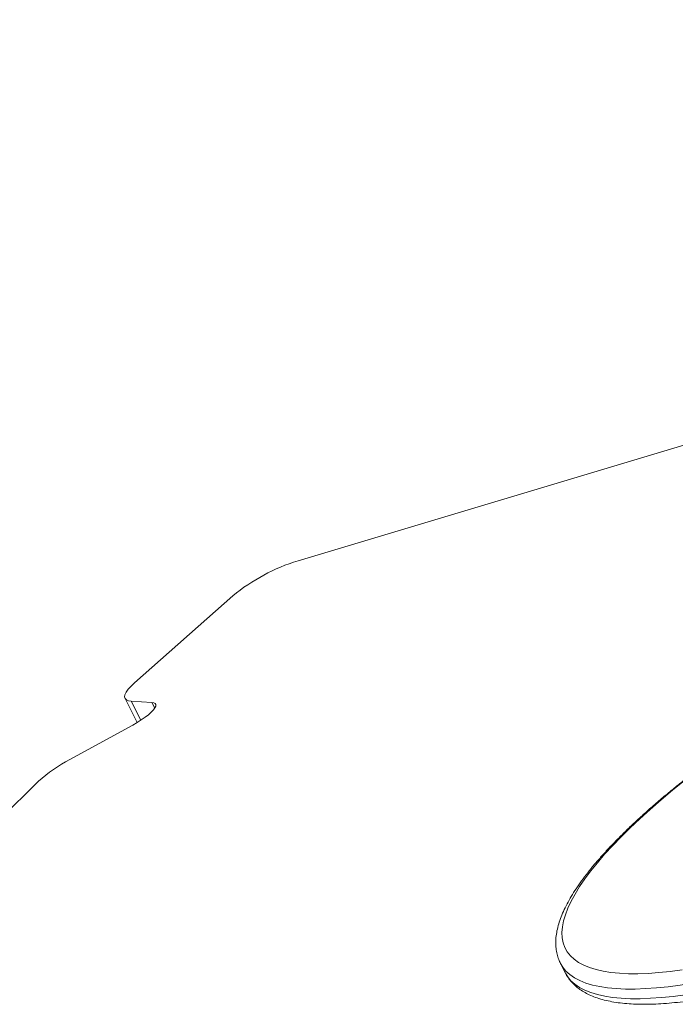
# Model space of a CAD drawing. Units: millimetres. Extents: x -5630 to 12995, y -6509 to 2008.
# Drawn here: x 10240 to 10533, y -3170 to -2731 of the extents above; entities that cross this region are included whole.
import ezdxf

# ---------------------------------------------------------------- set-up
doc = ezdxf.new("R2010")
doc.units = ezdxf.units.MM

msp = doc.modelspace()

# ---------------------------------------------------------------- linework, layer by layer
at = {"color": 7, "linetype": 'Continuous', "lineweight": 15}
for p, q in [((11169.46, -2730.7), (10364.21, -2972.23)), ((10335.11, -2987.89), (10291.21, -3026.79)), ((10286.96, -3033.75), (10292.44, -3044.44)), ((10289.76, -3034.98), (10298.94, -3035.52)), ((10290.41, -3045.6), (10262.3, -3061)), ((10248.39, -3070.69), (10231.1, -3087.58)), ((10481.41, -3152.06), (10481.38, -3152)), ((10481.41, -3152.06), (10483.62, -3156.37))]:
    msp.add_line(p, q, dxfattribs=at)
at = {"color": 8, "linetype": 'Continuous', "lineweight": 15}
for p, q in [((10289.76, -3034.98), (10294.08, -3043.41)), ((10298.94, -3035.52), (10300.23, -3038.05))]:
    msp.add_line(p, q, dxfattribs=at)
at = {"color": 7, "linetype": 'Continuous', "lineweight": 15, "flags": 128}
for points in [[(10291.21, -3026.79), (10289.64, -3028.27), (10288.39, -3029.66), (10287.49, -3030.93), (10286.95, -3032.05), (10286.78, -3033.01), (10286.99, -3033.8), (10287.56, -3034.39), (10288.49, -3034.79), (10289.76, -3034.98)], [(10298.94, -3035.52), (10299.83, -3035.67), (10300.42, -3035.99), (10300.7, -3036.49), (10300.66, -3037.15), (10300.3, -3037.95), (10299.62, -3038.87), (10298.66, -3039.89), (10297.42, -3040.99), (10295.93, -3042.13), (10294.25, -3043.31), (10292.39, -3044.47), (10290.41, -3045.6)], [(10536.74, -3070.4), (10531.4, -3074.74), (10526.31, -3079.02), (10521.45, -3083.25), (10516.85, -3087.42), (10512.51, -3091.51), (10508.44, -3095.53), (10504.64, -3099.47), (10501.12, -3103.32), (10497.89, -3107.08), (10494.94, -3110.74), (10492.29, -3114.29), (10489.94, -3117.73), (10487.88, -3121.05), (10486.14, -3124.26), (10484.7, -3127.33), (10483.57, -3130.27), (10482.76, -3133.08), (10482.26, -3135.75), (10482.07, -3138.27), (10482.19, -3140.64), (10482.63, -3142.86), (10483.39, -3144.93), (10484.45, -3146.83), (10485.83, -3148.58), (10487.52, -3150.15), (10489.51, -3151.57), (10491.8, -3152.81), (10494.4, -3153.88), (10497.28, -3154.78), (10500.46, -3155.5), (10503.93, -3156.05), (10507.67, -3156.42), (10511.69, -3156.61), (10515.98, -3156.63), (10520.53, -3156.47), (10525.33, -3156.13), (10530.38, -3155.62), (10535.67, -3154.93)]]:
    msp.add_lwpolyline(points, dxfattribs=at)
at = {"color": 8, "linetype": 'Continuous', "lineweight": 15, "flags": 128}
for points in [[(10578.52, -3151.89), (10571.71, -3153.8), (10565.06, -3155.54), (10558.61, -3157.11), (10552.35, -3158.52), (10546.29, -3159.75), (10540.45, -3160.81), (10534.83, -3161.7), (10529.45, -3162.41), (10524.31, -3162.94), (10519.41, -3163.29), (10514.77, -3163.47), (10510.4, -3163.46), (10506.29, -3163.28), (10502.46, -3162.92), (10498.92, -3162.38), (10495.66, -3161.66), (10492.7, -3160.77), (10490.03, -3159.7), (10487.66, -3158.46), (10485.6, -3157.04), (10483.85, -3155.46), (10482.41, -3153.71), (10481.41, -3152.06)], [(10483.62, -3156.37), (10484.62, -3158.02), (10486.06, -3159.77), (10487.81, -3161.36), (10489.87, -3162.77), (10492.24, -3164.01), (10494.91, -3165.08), (10497.87, -3165.97), (10501.13, -3166.69), (10504.68, -3167.23), (10508.5, -3167.59), (10512.61, -3167.78), (10516.98, -3167.78), (10521.62, -3167.6), (10526.52, -3167.25), (10531.66, -3166.72), (10537.04, -3166.01), (10542.66, -3165.12), (10548.5, -3164.06), (10554.56, -3162.83), (10560.82, -3161.43), (10567.27, -3159.85), (10573.92, -3158.11), (10580.74, -3156.2)]]:
    msp.add_lwpolyline(points, dxfattribs=at)
at = {"color": 7, "linetype": 'Continuous', "lineweight": 15}
for centre, radius, start, end in [((10390.02, -3055.02), 86.72, 107.3136, 129.2811), ((10293.18, -3120.13), 66.71, 117.5767, 132.1751)]:
    msp.add_arc(centre, radius, start, end, dxfattribs=at)
for points, knots in [([(10889.84, -2942.73), (10889.62, -2942.29), (10889.04, -2941.13), (10887.79, -2939.42), (10886.14, -2937.59), (10884.21, -2935.93), (10882.02, -2934.44), (10879.55, -2933.1), (10876.8, -2931.94), (10873.77, -2930.95), (10870.45, -2930.13), (10866.87, -2929.51), (10863.04, -2929.06), (10858.97, -2928.81), (10854.69, -2928.72), (10850.19, -2928.82), (10845.47, -2929.09), (10840.56, -2929.52), (10835.44, -2930.12), (10830.13, -2930.88), (10824.63, -2931.8), (10818.94, -2932.88), (10813.08, -2934.11), (10807.05, -2935.5), (10800.86, -2937.04), (10794.51, -2938.73), (10788.02, -2940.56), (10781.38, -2942.54), (10774.62, -2944.66), (10767.73, -2946.91), (10760.73, -2949.3), (10753.63, -2951.82), (10746.43, -2954.47), (10739.15, -2957.24), (10731.79, -2960.13), (10724.37, -2963.14), (10716.9, -2966.25), (10709.38, -2969.48), (10701.82, -2972.81), (10694.24, -2976.23), (10686.65, -2979.75), (10679.05, -2983.36), (10671.46, -2987.06), (10663.89, -2990.83), (10656.35, -2994.67), (10648.84, -2998.59), (10641.38, -3002.56), (10633.98, -3006.59), (10626.65, -3010.68), (10619.4, -3014.81), (10612.24, -3018.98), (10605.18, -3023.19), (10598.22, -3027.43), (10591.39, -3031.69), (10584.68, -3035.96), (10578.11, -3040.25), (10571.68, -3044.55), (10565.41, -3048.85), (10559.29, -3053.14), (10553.35, -3057.42), (10547.59, -3061.68), (10542.02, -3065.92), (10536.64, -3070.14), (10531.46, -3074.32), (10526.49, -3078.47), (10521.73, -3082.57), (10517.2, -3086.63), (10512.89, -3090.63), (10508.82, -3094.58), (10504.98, -3098.47), (10501.38, -3102.3), (10498.04, -3106.06), (10494.94, -3109.75), (10492.1, -3113.37), (10489.53, -3116.93), (10487.22, -3120.41), (10485.18, -3123.81), (10483.43, -3127.15), (10481.96, -3130.42), (10480.8, -3133.61), (10479.94, -3136.71), (10479.42, -3139.71), (10479.22, -3142.58), (10479.36, -3145.31), (10479.81, -3147.88), (10480.48, -3150.11), (10481.12, -3151.42), (10481.4, -3151.97)], [0, 0, 0, 0, 0.006259, 0.016631, 0.027053, 0.037655, 0.04854, 0.059768, 0.071349, 0.083233, 0.095336, 0.107564, 0.119842, 0.132116, 0.14436, 0.156566, 0.168733, 0.180863, 0.19296, 0.205027, 0.217069, 0.229088, 0.241089, 0.253072, 0.265042, 0.276999, 0.288946, 0.300883, 0.312812, 0.324735, 0.336651, 0.348562, 0.360468, 0.37237, 0.384268, 0.396164, 0.408057, 0.419947, 0.431836, 0.443723, 0.455609, 0.467494, 0.479378, 0.491261, 0.503144, 0.515027, 0.526911, 0.538794, 0.550678, 0.562563, 0.574449, 0.586337, 0.598226, 0.610117, 0.62201, 0.633906, 0.645805, 0.657708, 0.669614, 0.681525, 0.693442, 0.705364, 0.717294, 0.729231, 0.741177, 0.753134, 0.765103, 0.777086, 0.789084, 0.801101, 0.81314, 0.825203, 0.837295, 0.84942, 0.861581, 0.873782, 0.886025, 0.898306, 0.910613, 0.922908, 0.935123, 0.947167, 0.958933, 0.970341, 0.981366, 0.992061, 1, 1, 1, 1]), ([(10483.65, -3156.37), (10483.72, -3156.52), (10484.12, -3157.41), (10485.13, -3158.89), (10486.68, -3160.78), (10488.52, -3162.5), (10490.6, -3164.05), (10492.97, -3165.45), (10495.61, -3166.68), (10498.55, -3167.73), (10501.76, -3168.61), (10505.25, -3169.31), (10508.99, -3169.82), (10512.96, -3170.14), (10517.17, -3170.29), (10521.59, -3170.26), (10526.23, -3170.06), (10531.07, -3169.68), (10536.12, -3169.15), (10541.36, -3168.44), (10546.79, -3167.58), (10552.4, -3166.56), (10558.2, -3165.38), (10564.17, -3164.05), (10570.3, -3162.57), (10576.48, -3160.96), (10581.23, -3159.65), (10585.01, -3158.57), (10588.94, -3157.43), (10594.56, -3155.72), (10601.37, -3153.55), (10608.3, -3151.25), (10615.34, -3148.81), (10622.48, -3146.24), (10629.71, -3143.55), (10637.02, -3140.73), (10644.4, -3137.8), (10651.84, -3134.75), (10659.34, -3131.59), (10666.87, -3128.33), (10674.44, -3124.97), (10682.02, -3121.5), (10689.62, -3117.95), (10697.21, -3114.31), (10704.8, -3110.59), (10712.36, -3106.79), (10719.89, -3102.92), (10727.38, -3098.98), (10734.82, -3094.98), (10742.19, -3090.93), (10749.49, -3086.83), (10756.71, -3082.68), (10763.84, -3078.49), (10770.86, -3074.28), (10777.77, -3070.03), (10784.56, -3065.76), (10791.22, -3061.48), (10797.75, -3057.19), (10804.12, -3052.89), (10810.33, -3048.6), (10816.38, -3044.31), (10822.25, -3040.03), (10827.95, -3035.78), (10833.45, -3031.54), (10838.76, -3027.34), (10843.86, -3023.17), (10848.75, -3019.04), (10853.43, -3014.95), (10857.88, -3010.91), (10862.1, -3006.93), (10866.09, -3003), (10869.84, -2999.14), (10873.34, -2995.33), (10876.6, -2991.6), (10879.6, -2987.93), (10882.34, -2984.33), (10884.82, -2980.81), (10887.03, -2977.35), (10888.96, -2973.97), (10890.61, -2970.66), (10891.97, -2967.42), (10893.02, -2964.26), (10893.75, -2961.2), (10894.16, -2958.24), (10894.23, -2955.42), (10893.98, -2952.74), (10893.4, -2950.24), (10892.74, -2948.3), (10892.18, -2947.27), (10892.01, -2946.96)], [0, 0, 0, 0, 0.002132, 0.012505, 0.022891, 0.03341, 0.044179, 0.055275, 0.066726, 0.078505, 0.090535, 0.102725, 0.114989, 0.127267, 0.139521, 0.15174, 0.163918, 0.176059, 0.188165, 0.200241, 0.212289, 0.224314, 0.236319, 0.248306, 0.260279, 0.272238, 0.28355, 0.28673, 0.292991, 0.304922, 0.316846, 0.328764, 0.340676, 0.352582, 0.364485, 0.376383, 0.388278, 0.40017, 0.41206, 0.423948, 0.435833, 0.447718, 0.459601, 0.471483, 0.483364, 0.495246, 0.507126, 0.519007, 0.530888, 0.54277, 0.554652, 0.566535, 0.578419, 0.590305, 0.602192, 0.614082, 0.625974, 0.637868, 0.649766, 0.661668, 0.673574, 0.685485, 0.697401, 0.709324, 0.721254, 0.733192, 0.74514, 0.757098, 0.76907, 0.781056, 0.793059, 0.805081, 0.817126, 0.829197, 0.841298, 0.853433, 0.865606, 0.877821, 0.890076, 0.902366, 0.914674, 0.926946, 0.939107, 0.951059, 0.962698, 0.973961, 0.984853, 0.995448, 1, 1, 1, 1])]:
    msp.add_open_spline(points, degree=3, knots=knots, dxfattribs=at)

doc.saveas('drawing.dxf')
